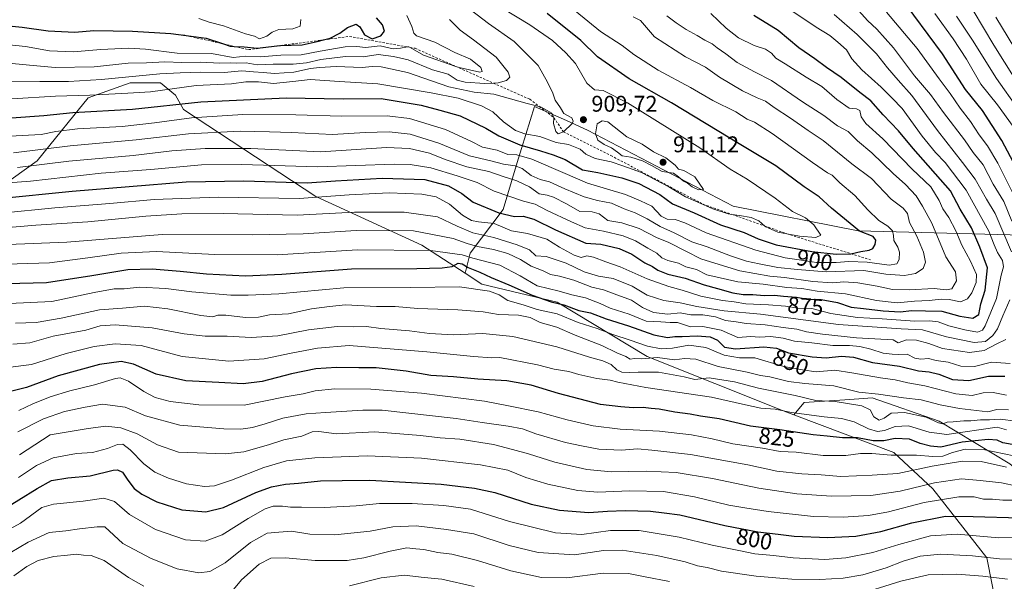
# Model space of a CAD drawing. Units: metres. Extents: x 606871 to 610301, y 4766282 to 4768649.
# Drawn here: x 609153 to 609588, y 4766756 to 4767004 of the extents above; entities that cross this region are included whole.
import ezdxf
from ezdxf.enums import TextEntityAlignment as Align

# ---------------------------------------------------------------- set-up
doc = ezdxf.new("R2010")
doc.units = ezdxf.units.M
doc.header["$MEASUREMENT"] = 0
doc.linetypes.add('DGN Style 2', pattern=[1.648017, 0.98881, -0.659207])
for name, color, linetype, lineweight in [('Arbolado forestal CxS', 92, 'Continuous', 0), ('Curva de nivel maestra', 30, 'Continuous', 30), ('Curva de nivel normal', 30, 'Continuous', 0), ('Escarpado lineal', 30, 'DGN Style 2', 0), ('Matorral CxS', 135, 'Continuous', 0), ('Punto de cota en terreno', 7, 'Continuous', 0), ('Rótulo de curva de nivel directora', 7, 'Continuous', 0), ('Rótulo de punto de cota en terreno', 7, 'Continuous', 0)]:
    doc.layers.add(name, color=color, linetype=linetype, lineweight=lineweight)
doc.styles.add('Style-Arial', font='txt')

# ---------------------------------------------------------------- blocks, each defined once
blk = doc.blocks.new('*U7')
at = {"layer": 'Arbolado forestal CxS', "color": 92, "linetype": 'Continuous', "lineweight": 0}
for points in [[(609618.1219, 4766908.1841, 836.1661), (609523.1475, 4766910.7787, 899.2117), (609467.9962, 4766921.6689, 908.0985), (609403.6043, 4766955.2201, 909.868), (609394.3475, 4766959.3543, 910.0438), (609380.3097, 4766965.6235, 910.1382), (609372.6427, 4766940.8803, 892.672), (609366.4147, 4766920.1209, 876.589), (609351.8829, 4766900.9187, 857.6692), (609349.7015, 4766891.9953, 848.5351), (609330.5261, 4766904.4597, 856.7844), (609283.7007, 4766925.8257, 871.4788), (609225.3207, 4766964.3037, 899.1557), (609221.7097, 4766970.5259, 903.9583), (609215.0935, 4766976.1079, 908.0815), (609201.8255, 4766976.1079, 908.8989), (609183.2495, 4766969.4741, 905.6868), (609176.8571, 4766961.5785, 900.3783), (609160.6933, 4766941.6107, 887.1359), (609132.8306, 4766921.7083, 875.059)], [(609594.6685, 4766692.1239, 754.1639), (609579.9677, 4766766.4681, 790.7659), (609556.0845, 4766796.9851, 809.5153), (609538.8371, 4766812.9071, 822.0262), (609494.7917, 4766829.5729, 830.286), (609499.2731, 4766835.0071, 834.4822), (609519.4075, 4766836.3959, 837.849), (609529.3745, 4766837.0833, 839.8833), (609558.9559, 4766826.7027, 836.1969), (609590.0943, 4766808.0193, 818.1576)]]:
    blk.add_polyline3d(points, dxfattribs=at)
blk = doc.blocks.new('5PATER')
at = {"layer": 'Punto de cota en terreno', "linetype": 'Continuous', "lineweight": 0}
h = blk.add_hatch(color=51, dxfattribs=at)
edge = h.paths.add_edge_path()
edge.add_ellipse((0, 0), major_axis=(-0.11, -0.111), ratio=0.999422, start_angle=0, end_angle=360)

msp = doc.modelspace()

# ---------------------------------------------------------------- linework, layer by layer
at = {"layer": 'Arbolado forestal CxS', "color": 92, "linetype": 'Continuous', "lineweight": 0}
for points in [[(609132.8306, 4766921.7083, 875.059), (609160.6933, 4766941.6107, 887.1359), (609176.8571, 4766961.5785, 900.3783), (609183.2495, 4766969.4741, 905.6868), (609201.8255, 4766976.1079, 908.8989), (609215.0935, 4766976.1079, 908.0815), (609221.7097, 4766970.5259, 903.9583), (609225.3207, 4766964.3037, 899.1557), (609283.7007, 4766925.8257, 871.4788), (609330.5261, 4766904.4597, 856.7844), (609349.7015, 4766891.9953, 848.5351), (609357.0627, 4766887.2105, 847.1417), (609390.2333, 4766879.2491, 851.5741), (609430.0369, 4766855.3663, 842.3987), (609489.7445, 4766831.4831, 830.8408), (609494.7917, 4766829.5729, 830.286), (609538.8371, 4766812.9071, 822.0262), (609556.0845, 4766796.9851, 809.5153), (609579.9677, 4766766.4681, 790.7659), (609594.6685, 4766692.1239, 754.1639)], [(609349.7015, 4766891.9953, 848.5351), (609330.5261, 4766904.4597, 856.7844), (609283.7007, 4766925.8257, 871.4788), (609225.3207, 4766964.3037, 899.1557), (609221.7097, 4766970.5259, 903.9583), (609215.0935, 4766976.1079, 908.0815), (609201.8255, 4766976.1079, 908.8989), (609183.2495, 4766969.4741, 905.6868), (609176.8571, 4766961.5785, 900.3783), (609160.6933, 4766941.6107, 887.1359), (609132.8306, 4766921.7083, 875.059)], [(609494.7917, 4766829.5729, 830.286), (609499.2731, 4766835.0071, 834.4822), (609519.4075, 4766836.3959, 837.849), (609529.3745, 4766837.0833, 839.8833), (609558.9559, 4766826.7027, 836.1969), (609590.0943, 4766808.0193, 818.1576), (609613.9679, 4766788.8169, 804.5735), (609642.5111, 4766774.2853, 789.0738), (609664.2551, 4766765.3739, 771.8922), (609670.513, 4766775.7951, 775.4148), (609622.7395, 4766803.6639, 819.8535), (609610.3358, 4766852.6521, 839.562), (609618.1219, 4766908.1841, 836.1661), (609523.1475, 4766910.7787, 899.2117), (609467.9962, 4766921.6689, 908.0985), (609403.6043, 4766955.2201, 909.868), (609394.3475, 4766959.3543, 910.0438), (609380.3097, 4766965.6235, 910.1382), (609372.6427, 4766940.8803, 892.672), (609366.4147, 4766920.1209, 876.589), (609351.8829, 4766900.9187, 857.6692), (609349.7015, 4766891.9953, 848.5351)], [(609349.7015, 4766891.9953, 848.5351), (609357.0627, 4766887.2105, 847.1417), (609390.2333, 4766879.2491, 851.5741), (609430.0369, 4766855.3663, 842.3987), (609489.7445, 4766831.4831, 830.8408), (609494.7917, 4766829.5729, 830.286)], [(609594.6685, 4766692.1239, 754.1639), (609579.9677, 4766766.4681, 790.7659), (609556.0845, 4766796.9851, 809.5153), (609538.8371, 4766812.9071, 822.0262), (609494.7917, 4766829.5729, 830.286)]]:
    msp.add_polyline3d(points, dxfattribs=at)
at = {"layer": 'Curva de nivel maestra', "color": 30, "linetype": 'Continuous', "lineweight": 30, "flags": 128}
for points, elevation in [([(609598.09, 4766928.9101), (609586.62, 4766950.5601), (609577.96, 4766963.8401), (609570.49, 4766973.1601), (609560.33, 4766988.8601), (609541.38, 4767014.6301)], 850), ([(609134.89, 4767002.4701), (609154.05, 4767000.5801), (609165.53, 4766998.9601), (609177.28, 4766998.4301), (609185.66, 4766999.0901), (609202.82, 4766998.7801), (609219.72, 4766997.8201), (609226.4402, 4766996.8947), (609235.26, 4766995.6801), (609242.9033, 4766993.1917), (609245.98, 4766992.1901), (609247.7302, 4766992.1061), (609252.02, 4766991.9001), (609257.78, 4766991.3701), (609266.6094, 4766992.3246), (609268.14, 4766992.4901), (609277.74, 4766992.8501), (609284.26, 4766994.2601), (609287.0926, 4766995.0109), (609290.07, 4766995.8001), (609294.3, 4766997.9901), (609297.77, 4767000.4801), (609301.48, 4767001.8501), (609303.2, 4767000.6901), (609305.16, 4766997.1501), (609308.59, 4766995.5101), (609312.4, 4766996.7101), (609313.99, 4766998.8001), (609313.16, 4767001.6301), (609310.53, 4767004.7401)], 925), ([(609143.76, 4766924.9601), (609176.23, 4766928.2001), (609226.45, 4766932.4001), (609251.87, 4766932.7901), (609279.91, 4766931.9001), (609292.45, 4766932.7501), (609313.02, 4766933.9801), (609331.84, 4766933.3501), (609342.34, 4766930.6001), (609348.16, 4766927.2301), (609353.11, 4766923.4201), (609364.5, 4766918.6501), (609371.37, 4766917.0901), (609375.27, 4766917.1801), (609379.91, 4766915.9101), (609389.52, 4766911.1301), (609402.96, 4766905.2801), (609409.52, 4766904.7901), (609417.62, 4766902.8801), (609423.24, 4766900.5001), (609428.98, 4766896.6501), (609432.3, 4766895.0101), (609434.76, 4766893.4601), (609439.1, 4766891.6901), (609446.7, 4766889.8501), (609455.18, 4766886.8601), (609461.03, 4766885.3201), (609467.76, 4766883.3701), (609472.43, 4766882.6001), (609476.65, 4766882.7101), (609481.64, 4766882.2801), (609486.14, 4766882.4301), (609490.11, 4766881.8601), (609495.92, 4766881.4101), (609500.75, 4766880.6201), (609506.75, 4766880.3801), (609514.07, 4766879.1501), (609520.03, 4766877.0901), (609525.5, 4766876.5201), (609534.11, 4766875.4001), (609541.74, 4766875.0301), (609546.81, 4766875.5701), (609552.91, 4766875.3901), (609560.07, 4766875.3501), (609568, 4766873.1601), (609573.8, 4766872.2801), (609576.34, 4766873.7601), (609577.22, 4766878.5401), (609579.18, 4766884.5601), (609580.16, 4766894.4601), (609576.78, 4766903.5601), (609573.23, 4766912.0201), (609568.14, 4766920.3601), (609563.96, 4766928.3601), (609547.4, 4766947.1401), (609540.96, 4766954.8601), (609534.15, 4766961.9301), (609528.72, 4766968.0301), (609523.83, 4766971.8001), (609515.61, 4766978.3801), (609509.13, 4766982.7501), (609503.96, 4766986.6001), (609496.95, 4766991.4401), (609487.8, 4766999.0701), (609477.09, 4767005.7901)], 875), ([(609149.4, 4766960.6001), (609163.7, 4766961.6501), (609176.47, 4766962.9701), (609202.76, 4766964.3701), (609232.93, 4766967.7101), (609270.7, 4766969.4801), (609295.77, 4766969.0401), (609312.58, 4766969.0601), (609330.15, 4766966.2301), (609338.4, 4766964.0101), (609347.39, 4766961.4601), (609358.75, 4766955.9901), (609364.49, 4766952.7301), (609373.76, 4766948.6701), (609382.94, 4766946.1001), (609388.43, 4766944.3401), (609393.78, 4766942.2701), (609401.4, 4766937.6401), (609408.19, 4766936.4401), (609418.74, 4766934.1801), (609426.27, 4766931.6201), (609435.55, 4766926.7401), (609441.22, 4766922.6601), (609450.78, 4766918.6401), (609462.42, 4766913.4201), (609472.81, 4766910.0601), (609478.95, 4766907.2201), (609486.88, 4766904.5701), (609502.71, 4766901.6501), (609513.47, 4766900.4901), (609519.82, 4766900.6201), (609519.9376, 4766900.648), (609524.37, 4766901.7001), (609527.94, 4766902.2301), (609529.58, 4766902.9401), (609530.61, 4766904.6901), (609530.9, 4766906.7001), (609529.79, 4766908.2901), (609523.7, 4766910.5501), (609511.3, 4766920.7601), (609505.93, 4766925.8101), (609499.34, 4766930.2101), (609486.76, 4766939.4401), (609471.32, 4766948.6201), (609440.76, 4766967.1701), (609421.98, 4766977.8601), (609408.04, 4766987.4801), (609400.65, 4766994.6701), (609385.83, 4767006.5601)], 900), ([(609135.11, 4766887.2601), (609164.8, 4766887.9401), (609184.8, 4766891.0701), (609200.8, 4766893.6701), (609211.53, 4766893.9401), (609223.86, 4766892.9901), (609235.5, 4766891.7201), (609252.62, 4766890.8901), (609268.72, 4766891.5601), (609299.5, 4766893.9601), (609328.33, 4766894.2001), (609339.56, 4766894.3901), (609343.97, 4766895.0101), (609346.5, 4766896.4401), (609348.28, 4766896.2001), (609350.99, 4766894.5501), (609356.17, 4766892.5801), (609361.13, 4766890.1601), (609368.96, 4766886.9601), (609379.21, 4766882.3001), (609387.64, 4766879.4201), (609393.13, 4766878.1401), (609399.78, 4766875.5901), (609404.96, 4766874.5601), (609411.94, 4766871.9401), (609421.68, 4766868.8601), (609432.99, 4766864.9201), (609438.94, 4766863.7201), (609442.22, 4766864.0701), (609445.43, 4766864.0701), (609452.1, 4766864.3801), (609457.82, 4766863.9401), (609461.01, 4766862.4901), (609464.19, 4766859.3801), (609469, 4766858.6601), (609481.44, 4766859.6401), (609487.05, 4766858.9801), (609492.32, 4766856.9201), (609502.85, 4766855.1201), (609508.98, 4766854.7401), (609515.72, 4766855.4101), (609521.09, 4766854.9701), (609529.42, 4766852.7301), (609541.41, 4766851.0301), (609549.74, 4766848.9901), (609554.41, 4766848.5001), (609558.77, 4766847.5601), (609564.71, 4766845.2001), (609572.04, 4766844.6601), (609580.72, 4766846.6201), (609587.88, 4766846.6001)], 850), ([(609591.12, 4766816.4101), (609586.96, 4766817.2401), (609584.48, 4766818.4001), (609580.5, 4766818.6701), (609569.1, 4766817.5701), (609559.58, 4766815.2901), (609555.1, 4766815.6801), (609550.56, 4766816.9201), (609545.85, 4766818.7601), (609539.53, 4766819.0801), (609534.53, 4766818.0701), (609529.75, 4766818.0401), (609522.8, 4766819.4401), (609516.28, 4766819.3901), (609509.38, 4766820.1201), (609503.21, 4766820.7701), (609488.52, 4766823.0001), (609475.56, 4766824.6001), (609461.8, 4766827.7901), (609453.46, 4766829.0301), (609448.99, 4766829.9301), (609442.21, 4766830.7801), (609435.33, 4766832.1401), (609431.79, 4766832.4301), (609428.29, 4766832.8201), (609423.85, 4766832.6101), (609418.37, 4766833.0701), (609409.43, 4766834.1701), (609390.83, 4766838.9101), (609378.72, 4766842.6901), (609368.06, 4766844.5001), (609355.17, 4766845.3401), (609344.45, 4766846.3301), (609334.48, 4766846.9601), (609323.56, 4766848.7801), (609310.35, 4766850.2501), (609302.67, 4766850.2401), (609292.86, 4766850.4401), (609283.66, 4766849.9001), (609273, 4766847.7201), (609260.04, 4766844.2701), (609251.68, 4766843.3101), (609240.93, 4766843.8901), (609226.41, 4766844.6401), (609213.27, 4766847.5501), (609203.3, 4766851.8601), (609197.74, 4766853.1001), (609188.17, 4766851.8001), (609169.92, 4766846.8001), (609156.03, 4766841.5601), (609149.59, 4766839.9501)], 825), ([(609144.48, 4766787.0801), (609160.64, 4766797.1301), (609167.02, 4766800.6101), (609174.22, 4766801.8001), (609184.11, 4766802.6801), (609194.27, 4766805.1701), (609196.24, 4766805.3201), (609198.34, 4766804.2401), (609200.68, 4766800.6901), (609203.6, 4766797.0301), (609206.9, 4766794.5001), (609213.47, 4766791.2401), (609224.58, 4766787.5901), (609235.16, 4766786.7601), (609243.03, 4766788.7201), (609257.27, 4766795.3101), (609264.17, 4766797.8401), (609270.36, 4766798.9301), (609276.05, 4766799.3901), (609285.74, 4766800.4001), (609295.29, 4766800.6501), (609307.5, 4766800.7601), (609338.99, 4766798.9401), (609353.8, 4766797.1701), (609362.77, 4766795.3201), (609378.77, 4766790.1401), (609391.32, 4766787.5001), (609404.3, 4766786.4401), (609412.43, 4766787.0601), (609420.29, 4766787.3201), (609431.42, 4766787.0201), (609437.49, 4766786.3901), (609444.34, 4766785.3801), (609464.26, 4766780.7701), (609478.79, 4766777.9801), (609487.76, 4766776.9601), (609494.86, 4766776.1001), (609509.69, 4766775.3901), (609522.15, 4766775.9801), (609533.08, 4766778.0301), (609546.88, 4766781.9601), (609561.64, 4766784.8301), (609573.88, 4766784.6701), (609594.67, 4766784.0601)], 800)]:
    msp.add_lwpolyline(points, dxfattribs=dict(at, elevation=elevation))
at = {"layer": 'Curva de nivel normal', "color": 30, "linetype": 'Continuous', "lineweight": 0, "flags": 128}
for points, elevation in [([(609149.46, 4766968.94), (609168.73, 4766970.16), (609183.99, 4766970.66), (609200.7, 4766971.52), (609210.69, 4766972.07), (609230.88, 4766974.9), (609246.46, 4766975.67), (609252.79, 4766976.45), (609258.46, 4766976.49), (609265.11, 4766975.68), (609273.63, 4766976.59), (609281.29, 4766977.5), (609294.14, 4766976.69), (609311.07, 4766975.63), (609334.64, 4766971.56), (609346.55, 4766969.26), (609356.82, 4766965.95), (609361.86, 4766963.24), (609366.64, 4766958.84), (609371.9, 4766954.97), (609375.93, 4766953.5), (609382.56, 4766952.34), (609389.86, 4766949.7), (609395.26, 4766948.76), (609400.4, 4766946.77), (609402.93, 4766944.64), (609407.04, 4766942.6), (609414.08, 4766941.13), (609419.18, 4766939.44), (609427.56, 4766936.41), (609439.6, 4766930.12), (609446.89, 4766925.74), (609453.72, 4766922.79), (609458.97, 4766920.39), (609465.73, 4766918.2), (609467.3879, 4766917.9891), (609470.76, 4766917.56), (609475.88, 4766916.64), (609479.26, 4766915.18), (609481.989, 4766912.8485), (609482.35, 4766912.54), (609487.6, 4766910.23), (609491.6768, 4766909.4377), (609497.17, 4766908.37), (609504.4, 4766907.85), (609506.62, 4766908.89), (609503.5, 4766913.41), (609499.89, 4766916.55), (609494.08, 4766919.28), (609486.46, 4766925.16), (609474.14, 4766933.54), (609466.69, 4766937.98), (609453.28, 4766947.37), (609421.32, 4766967.28), (609410.59, 4766972.68), (609406.74, 4766972.98), (609403.34, 4766975.9), (609398.32, 4766984.56), (609394.03, 4766989.26), (609388.16, 4766994.7), (609378.21, 4767001.68), (609359.93, 4767012.8)], 905), ([(609144.27, 4766976.74), (609161.93, 4766976.62), (609174.53, 4766976.58), (609189.04, 4766977.53), (609214.86, 4766980.02), (609223.79, 4766980.49), (609232.7, 4766980.73), (609243.28, 4766980.54), (609251.12, 4766981.33), (609256.28, 4766980.82), (609260.54, 4766980.64), (609265.44, 4766980.19), (609273.95, 4766980.74), (609281.41, 4766982.4), (609285.28, 4766982.8), (609292.73, 4766983.27), (609304.19, 4766982.85), (609308.54, 4766983.2), (609312.54, 4766983.07), (609324.22, 4766980.64), (609342.45, 4766974.34), (609353.68, 4766971.99), (609362.27, 4766971.01), (609377.06, 4766966.97), (609382.2888, 4766965.6494), (609382.92, 4766965.49), (609384.83, 4766964.4), (609387.86, 4766962.66), (609388.85, 4766960.6501), (609388.66, 4766958.12), (609389.61, 4766954.62), (609390.66, 4766953.5), (609393, 4766954.4201), (609396.83, 4766958.17), (609397.37, 4766959.19), (609396.66, 4766960.65), (609393.14, 4766962.54), (609391.75, 4766964.94), (609389.37, 4766968.39), (609388.29, 4766971.47), (609386.03, 4766976.4), (609381.88, 4766983.69), (609371.25, 4766994.29), (609359.97, 4767002.2), (609349.34, 4767010.36)], 910), ([(609135.34, 4766994.2), (609155.55, 4766992.08), (609166.09, 4766990.1), (609176.64, 4766989.78), (609188.8, 4766990.76), (609201.14, 4766991.27), (609208.55, 4766990.92), (609222.46, 4766989.16), (609237.71, 4766989.04), (609247.26, 4766987.18), (609252.79, 4766987.75), (609259.13, 4766987.56), (609268.32, 4766988.23), (609277.24, 4766988.32), (609285.65, 4766989.98), (609296.7, 4766991.96), (609301.86, 4766992.04), (609305.65, 4766991.6), (609312.19, 4766992.31), (609317.86, 4766991.11), (609321.14, 4766991.35), (609324.1555, 4766991.8817), (609324.77, 4766991.99), (609325.3046, 4766991.6731), (609331.18, 4766988.19), (609345.5247, 4766983.2878), (609347.04, 4766982.77), (609356.19, 4766980.7), (609357.11, 4766981.04), (609356.6, 4766982.85), (609352.01, 4766986.46), (609345.08, 4766989.37), (609336.22, 4766993.96), (609328.13, 4766996.84), (609326.98, 4766998), (609326.08, 4767000.92), (609323.84, 4767005.73)], 920), ([(609137.35, 4766985.73), (609157.29, 4766983.88), (609168.68, 4766982.85), (609185.8, 4766983.07), (609200.81, 4766984.72), (609208.97, 4766984.93), (609217.05, 4766985.27), (609224.61, 4766985), (609232.76, 4766985.11), (609241.34, 4766984.72), (609246.1, 4766984.82), (609248.89, 4766984.7), (609253, 4766984.85), (609257.8, 4766983.99), (609264.94, 4766984.31), (609273.66, 4766984.32), (609279.6, 4766984.88), (609285.89, 4766986.4), (609296.77, 4766987.61), (609304.59, 4766987.48), (609311.25, 4766988.6), (609318, 4766987.73), (609324.54, 4766986.23), (609335.22, 4766981.75), (609342.13, 4766979.81), (609346.11, 4766977.28), (609349.7, 4766976.26), (609358.33, 4766975.76), (609362.1634, 4766975.8958), (609364.26, 4766975.97), (609367.95, 4766977), (609369.32, 4766978.53), (609368.65, 4766980.7), (609363.4, 4766987.29), (609353.36, 4766995.07), (609347.46, 4766999.26), (609342.66, 4767004.03)], 915), ([(609137.93, 4766931.24), (609157.8, 4766932.73), (609188.95, 4766936.14), (609210.96, 4766937.86), (609233.3, 4766939.82), (609251.05, 4766940.06), (609284.51, 4766939), (609318.35, 4766940.18), (609325.37, 4766940.04), (609334.5, 4766938.52), (609346.1, 4766935.03), (609354.87, 4766932.05), (609362.44, 4766928.26), (609375.43, 4766923.82), (609380.48, 4766922.44), (609385.88, 4766919.7), (609396.6, 4766914.78), (609402.65, 4766912.13), (609410.69, 4766910.6), (609419.35, 4766908.57), (609424.9, 4766906.32), (609430.22, 4766903.07), (609434.29, 4766900.88), (609436.48, 4766898.88), (609439.1, 4766897.6), (609443.77, 4766896.49), (609446.99, 4766894.91), (609451.78, 4766893.71), (609456.36, 4766891.28), (609469.98, 4766888.24), (609481.22, 4766887.27), (609491.57, 4766885.78), (609498.3, 4766885.26), (609505.07, 4766884.15), (609517.49, 4766882.91), (609531.2, 4766880.05), (609540.34, 4766878.99), (609548.06, 4766879.77), (609554.43, 4766880.02), (609559.83, 4766880.63), (609563.25, 4766880.44), (609568.34, 4766879.37), (609571.47, 4766880.69), (609573.25, 4766883.36), (609575.24, 4766888.02), (609575.32, 4766891.46), (609572.72, 4766897.43), (609568.85, 4766904.46), (609566.2, 4766910.81), (609563.09, 4766916.69), (609560.53, 4766920.47), (609558.91, 4766924.18), (609555.26, 4766930.1), (609547, 4766937.99), (609533.95, 4766951.36), (609526.51, 4766958.12), (609524.45, 4766960.98), (609523.92, 4766963.88), (609522.36, 4766964.62), (609519.23, 4766964.82), (609513.72, 4766968.64), (609507.14, 4766974.39), (609500.23, 4766978.48), (609490.87, 4766984.42), (609486.82, 4766986.9), (609484.86, 4766989.06), (609482.27, 4766990.86), (609477.22, 4766992.47), (609470.35, 4766995.92), (609464.89, 4767000.13), (609458.05, 4767006.62)], 880), ([(609144.76, 4766918.5), (609168.47, 4766920.94), (609192.8, 4766922.76), (609212.41, 4766924.52), (609240.55, 4766925.64), (609276.4, 4766924.95), (609298.45, 4766926.67), (609316.14, 4766927.49), (609330.53, 4766926.86), (609336.84, 4766925.72), (609342.68, 4766922.49), (609348.47, 4766917.71), (609352.38, 4766915.25), (609355.49, 4766914.65), (609362.44, 4766913.98), (609370.11, 4766910.7), (609377.17, 4766909.59), (609385.69, 4766907.04), (609391.26, 4766903.6), (609397.83, 4766899.94), (609400.8, 4766899.05), (609403.4, 4766899.65), (609406.25, 4766899.2), (609411.79, 4766897.04), (609418.11, 4766894.83), (609429.97, 4766889.59), (609439.54, 4766886.14), (609445.48, 4766884.58), (609453.75, 4766881.85), (609463.24, 4766880.02), (609468.36, 4766879.43), (609473.5, 4766878.51), (609483.51, 4766878.14), (609491.03, 4766877.51), (609496.57, 4766876.68), (609502.67, 4766876.43), (609511, 4766874.32), (609522.9, 4766872.5), (609533.72, 4766871.95), (609548.09, 4766870.86), (609554.72, 4766870.98), (609558.51, 4766870.56), (609563.19, 4766868.82), (609570.19, 4766867), (609575.77, 4766866.11), (609577.96, 4766866.98), (609579.21, 4766868.86), (609584.25, 4766880.84), (609586.32, 4766891.15), (609587.25, 4766894.84), (609586.84, 4766897.68), (609584.65, 4766901.14), (609583.19, 4766904.5), (609580.78, 4766910.63), (609570.75, 4766928.69), (609561.53, 4766940.92), (609557.25, 4766945.34), (609551.43, 4766952.49), (609542.51, 4766964.77), (609538.2, 4766969.24), (609533.27, 4766974.11), (609524.74, 4766981.78), (609520.4, 4766986.69), (609518, 4766990.64), (609514.12, 4766994.04), (609510.6, 4766996.93), (609504.66, 4767000.55), (609493.42, 4767008.05)], 870), ([(609148.58, 4766952.57), (609162.42, 4766953.27), (609168.98, 4766954.6), (609178.48, 4766955.69), (609198.24, 4766956.78), (609212.45, 4766958.32), (609228.82, 4766960.66), (609251.49, 4766962.05), (609274.84, 4766961.99), (609294.99, 4766961.31), (609315.17, 4766961.43), (609325.12, 4766960.3), (609340.96, 4766955.42), (609352.14, 4766950.29), (609357.28, 4766947.72), (609363.77, 4766946.37), (609368.44, 4766944.41), (609372.44, 4766944.32), (609379.11, 4766942.39), (609393.77, 4766936), (609403.69, 4766931.79), (609420.43, 4766926.84), (609427.01, 4766924.04), (609432.1, 4766921.59), (609436.1, 4766917.18), (609438.76, 4766915.82), (609442.38, 4766915.77), (609446.55, 4766914.27), (609456.1, 4766909.82), (609477.93, 4766902.22), (609490.94, 4766898.8), (609497.04, 4766897.98), (609504.75, 4766896.81), (609513.41, 4766896.75), (609519.08, 4766897.22), (609527.09, 4766896.91), (609536.75, 4766895.67), (609540.24, 4766896.13), (609541.21, 4766898.03), (609541.34, 4766901.28), (609540.64, 4766903.58), (609538.93, 4766906.46), (609538.79, 4766908.71), (609538.26, 4766910.77), (609536.16, 4766912.79), (609532.25, 4766915.29), (609527.33, 4766919.95), (609521.72, 4766926.31), (609515.01, 4766931.94), (609511.68, 4766935.28), (609509.56, 4766936.4), (609502.92, 4766940.83), (609485.2, 4766953.71), (609477.3, 4766958.72), (609474.18, 4766960.08), (609469.12, 4766963.2), (609458.98, 4766968.24), (609449.05, 4766973.97), (609434.9, 4766981.7), (609424.15, 4766988.61), (609418.96, 4766992.53), (609409.39, 4766998.73), (609398.15, 4767007.83)], 895), ([(609423.85, 4767005.19), (609427.02, 4767003.58), (609433.29, 4766996.3), (609446.89, 4766987.46), (609455.76, 4766982.95), (609461.92, 4766978.6), (609472.13, 4766972.47), (609478.53, 4766969.39), (609482.28, 4766967.95), (609486.06, 4766965.12), (609493.3, 4766960.38), (609501.04, 4766954.99), (609507.68, 4766950.54), (609520.4, 4766940.26), (609529.04, 4766933.82), (609537.63, 4766924.71), (609543.04, 4766920.74), (609544.85, 4766918.35), (609545.84, 4766914.35), (609548.98, 4766908.36), (609551.92, 4766901.36), (609552.83, 4766896.91), (609551.85, 4766894.08), (609548.43, 4766891.99), (609543.58, 4766891.04), (609535.4, 4766891.68), (609525.66, 4766893.27), (609509.01, 4766892.62), (609496.39, 4766893.66), (609487.66, 4766894.57), (609479.37, 4766896.19), (609473.86, 4766897.36), (609466.77, 4766899.78), (609456.43, 4766903.68), (609449.7, 4766905.9), (609441.84, 4766909.87), (609435.73, 4766912.64), (609430.06, 4766915.97), (609424.74, 4766918.65), (609419.79, 4766920.49), (609414.24, 4766922.96), (609408.13, 4766924.16), (609402.23, 4766925.8), (609393.59, 4766929.22), (609386.94, 4766932.4), (609382.82, 4766933.36), (609378.84, 4766935.12), (609374.86, 4766938.29), (609371.77, 4766939.48), (609366.64, 4766940.12), (609360.91, 4766941.68), (609351.52, 4766943.76), (609337.98, 4766949.42), (609325.33, 4766953.4), (609316.06, 4766954.45), (609305.57, 4766954.13), (609291.04, 4766953.3), (609272.95, 4766954.18), (609263.25, 4766954.47), (609250.34, 4766954.75), (609227.53, 4766953.53), (609204.45, 4766950.86), (609175.35, 4766948.23), (609150.32, 4766945.22)], 890), ([(609152, 4766938.68), (609174.73, 4766941.42), (609203.06, 4766943.99), (609220.18, 4766946.03), (609234.86, 4766947.07), (609255.03, 4766947.02), (609285.99, 4766945.64), (609314.94, 4766947.5), (609325.05, 4766947.02), (609333.84, 4766945.03), (609340.87, 4766942.18), (609350.42, 4766938.99), (609360.05, 4766936.96), (609366.39, 4766934.66), (609372.41, 4766932.74), (609378.07, 4766930.11), (609382.26, 4766927.11), (609385.86, 4766926.44), (609388.63, 4766925.54), (609394.35, 4766922.59), (609400.32, 4766919.32), (609405.76, 4766919.08), (609408.84, 4766918.19), (609412.68, 4766915.29), (609418.74, 4766914.32), (609426.5, 4766911.75), (609434.06, 4766907.82), (609439.5, 4766905.53), (609447.38, 4766901.62), (609453.65, 4766898.34), (609463.73, 4766895.32), (609470.93, 4766893.07), (609484.14, 4766890.76), (609490.65, 4766890.19), (609503.14, 4766888.32), (609511.75, 4766887.87), (609516.75, 4766888.2), (609523.05, 4766887.74), (609531.59, 4766886.38), (609538.34, 4766884.87), (609545.58, 4766884.7), (609556.68, 4766885.36), (609561.98, 4766884.75), (609564.5, 4766885.23), (609566.6, 4766888.66), (609566.12, 4766892.68), (609561.85, 4766899.3), (609555.58, 4766914.14), (609551.46, 4766921.57), (609548.78, 4766926.15), (609544.1, 4766931.2), (609538.54, 4766936.03), (609529.17, 4766945.18), (609522.79, 4766950.47), (609518.66, 4766954.52), (609514.05, 4766957.14), (609507.99, 4766961.58), (609498.51, 4766967.6), (609484.81, 4766977.06), (609477.34, 4766980.92), (609469.78, 4766985.02), (609464.72, 4766988.78), (609460.93, 4766991.42), (609458.67, 4766993.26), (609455.4, 4766994.8), (609452.08, 4766996.86), (609447.24, 4766999.51), (609442.74, 4767002.46), (609438.74, 4767005.64)], 885), ([(609232.05, 4767004.47), (609236.61, 4767002.82), (609242.97, 4767001.21), (609252.74, 4766997.73), (609256.72, 4766996.63), (609258.9, 4766995.42), (609262.14, 4766996.58), (609264.46, 4766998.46), (609267.46, 4766999.5), (609273.6, 4766999.8), (609276.86, 4767000.98), (609277.08, 4767003.94)], 930), ([(609590.84, 4766901.45), (609583.68, 4766918.41), (609579.82, 4766924.68), (609574.71, 4766933.53), (609569.2, 4766940.95), (609558.2, 4766954.95), (609546.84, 4766970.38), (609540.72, 4766977.22), (609536.02, 4766982.66), (609531.2, 4766988.88), (609522.69, 4766997.42), (609512.56, 4767006.12)], 865), ([(609591.03, 4766914.97), (609587.44, 4766923.71), (609582.7, 4766931.3), (609578.26, 4766939.86), (609573.96, 4766945.3), (609570.07, 4766950.84), (609560.81, 4766963.01), (609555.13, 4766970.89), (609547.93, 4766979.2), (609538.67, 4766991.55), (609531.42, 4766999.77), (609527.23, 4767003.47), (609523.38, 4767007.86)], 860), ([(609593.52, 4766923.25), (609584.81, 4766940.56), (609580.16, 4766948.19), (609576.53, 4766953.06), (609572.72, 4766958.98), (609568.23, 4766964.84), (609563.74, 4766971.35), (609558.88, 4766977.76), (609549.14, 4766991.22), (609535.63, 4767007.27)], 855), ([(609591.53, 4766956.81), (609584.69, 4766966.34), (609577.33, 4766975.4), (609570.93, 4766986.41), (609565.13, 4766995.39), (609556.99, 4767006.66)], 845), ([(609593.69, 4766964.38), (609584.15, 4766977.97), (609573.64, 4766994.87), (609566.5, 4767005.43)], 840), ([(609592.41, 4766977.61), (609583.01, 4766992.67), (609573.89, 4767007.92)], 835), ([(609597.78, 4766982.24), (609583.93, 4767005.07)], 830), ([(609410.16, 4766959.31), (609407.91, 4766958.01), (609407.11, 4766953.57), (609408.28, 4766950.74), (609411.04, 4766948.8), (609414.31, 4766947.3), (609416.92, 4766945.45), (609418.89, 4766943.9), (609422.76, 4766943.3), (609427.97, 4766941.6), (609431.93, 4766939.58), (609436.64, 4766936.92), (609441.61, 4766936.16), (609443.76, 4766934.6), (609445.98, 4766932.72), (609447.81, 4766931.73), (609449.85, 4766930.1), (609452.66, 4766928.84), (609454.86, 4766928.98), (609451.07, 4766934.58), (609446.11, 4766937.36), (609443.76, 4766938.01), (609442.28, 4766939.65), (609438.18, 4766942.98), (609432.76, 4766945.55), (609427.84, 4766948.91), (609421.07, 4766952.21), (609412.59, 4766958.84), (609410.16, 4766959.31)], 910), ([(609144.48, 4766911.85), (609160.08, 4766913.23), (609183.07, 4766914.73), (609208.69, 4766917.19), (609224.62, 4766918.31), (609242.79, 4766918.36), (609275.46, 4766917.7), (609300.78, 4766918.97), (609322.78, 4766919.04), (609337.45, 4766916.88), (609346.12, 4766912.82), (609353.03, 4766909.93), (609362.35, 4766907.77), (609372.55, 4766904.51), (609377.99, 4766902.41), (609380.77, 4766899.65), (609385.46, 4766899.39), (609394.19, 4766896.54), (609402.13, 4766892.66), (609408.44, 4766890.72), (609415.05, 4766889.7), (609423.43, 4766886.3), (609430.03, 4766882.29), (609437.35, 4766879.94), (609444.61, 4766879), (609451.91, 4766877.37), (609464.05, 4766875.44), (609480.07, 4766873.99), (609514.48, 4766869.48), (609542.08, 4766867.58), (609551.6, 4766867.06), (609562.15, 4766863.97), (609574.41, 4766861.43), (609579.41, 4766861.96), (609582.62, 4766864.54), (609584.68, 4766867.54), (609586.97, 4766873.25), (609590.04, 4766880.36)], 865), ([(609147.81, 4766904.7), (609173.75, 4766905.78), (609215.89, 4766909.15), (609255.77, 4766909), (609278.16, 4766909.39), (609301.52, 4766910.89), (609326.91, 4766910.7), (609344.29, 4766907.38), (609350.48, 4766905.14), (609355.11, 4766903.88), (609362.11, 4766902.58), (609368.44, 4766900.69), (609374.11, 4766898.14), (609378.83, 4766895.23), (609384.08, 4766893.06), (609387.26, 4766891.51), (609391.23, 4766890.81), (609397.58, 4766888.92), (609405.6, 4766885.84), (609410.64, 4766884.7), (609415.42, 4766882.89), (609423.05, 4766880.14), (609427.94, 4766876.91), (609432.83, 4766874.69), (609439.17, 4766874.05), (609444.58, 4766874.51), (609449.24, 4766873.7), (609454.54, 4766873.64), (609460.1, 4766872.76), (609464.63, 4766871.16), (609469.24, 4766870.56), (609473.63, 4766869.86), (609482.09, 4766869.28), (609490.09, 4766868.12), (609495.99, 4766867.36), (609500.36, 4766866.18), (609507.32, 4766865.22), (609522.42, 4766863.54), (609538.56, 4766862.67), (609540.73, 4766861.4), (609544.4, 4766862.6), (609548.81, 4766862.49), (609554.33, 4766860.98), (609560.42, 4766858.82), (609572.21, 4766857), (609578.69, 4766857.95), (609584.12, 4766860.79), (609588.25, 4766862.86)], 860), ([(609137.4, 4766895.73), (609166.14, 4766896.63), (609183.05, 4766898.76), (609197.8, 4766900.9), (609213.37, 4766901.63), (609239.08, 4766900.33), (609266.7, 4766900.13), (609302.12, 4766902.32), (609334.34, 4766902.09), (609348.35, 4766900.22), (609353, 4766898.7), (609364.94, 4766895.56), (609373.86, 4766890.86), (609381.48, 4766886.49), (609391.11, 4766884.15), (609396.77, 4766882.57), (609402.73, 4766881.24), (609409.27, 4766878.68), (609413.72, 4766876.6), (609421.97, 4766874.02), (609429.6, 4766870.83), (609435.97, 4766870.55), (609440.14, 4766870.24), (609443.45, 4766870.24), (609449.18, 4766868.46), (609454.61, 4766868.51), (609462.68, 4766866.94), (609470.02, 4766863.73), (609475.8, 4766864.09), (609479.59, 4766863.82), (609484.55, 4766864.15), (609490.09, 4766863.41), (609495.09, 4766862.11), (609502.75, 4766861.29), (609512.02, 4766860.13), (609519.34, 4766860.12), (609523.81, 4766859.75), (609528.66, 4766858.53), (609534.1, 4766856.72), (609538.09, 4766856.33), (609540.82, 4766856.21), (609544.69, 4766856.4), (609548.15, 4766854.5), (609550.74, 4766854.06), (609554.18, 4766854.42), (609557.57, 4766853.54), (609562.93, 4766852.87), (609568.48, 4766851.09), (609574.42, 4766850.85), (609581.99, 4766852.79), (609590.28, 4766852.22)], 855), ([(609148.28, 4766878.65), (609167.2, 4766879.64), (609185.93, 4766883.53), (609194.63, 4766885.12), (609199.09, 4766885.22), (609205.84, 4766885.84), (609217.46, 4766885.28), (609229, 4766883.8), (609246.27, 4766882.35), (609253.88, 4766882.4), (609267.33, 4766882.88), (609296.1, 4766885.64), (609325.52, 4766885.75), (609347.21, 4766885.98), (609360.46, 4766884.15), (609364.7, 4766882.48), (609368.46, 4766880.05), (609375.3, 4766878.07), (609381.36, 4766876.01), (609390.33, 4766874.1), (609399.57, 4766870.33), (609407.98, 4766867.6), (609414.82, 4766864.94), (609422.44, 4766862.55), (609430.1, 4766859.82), (609436.11, 4766858.67), (609441.14, 4766859.05), (609448.32, 4766860.32), (609455.93, 4766859.28), (609463.97, 4766855.84), (609470.76, 4766854.68), (609477.56, 4766854.68), (609490.36, 4766850.96), (609498.49, 4766849.43), (609504.64, 4766848.58), (609512.78, 4766849.34), (609520.38, 4766848.16), (609532.93, 4766845.82), (609539.43, 4766845.04), (609545, 4766843.7), (609552.53, 4766842.35), (609566.26, 4766838.87), (609573.5, 4766838.14), (609578.26, 4766839.24), (609582.74, 4766839.42), (609588.57, 4766838.23)], 845), ([(609151.11, 4766870.01), (609160.25, 4766870.31), (609171.28, 4766872.2), (609188.19, 4766875.84), (609198.44, 4766876.56), (609208.04, 4766877.49), (609218.33, 4766876.35), (609232.92, 4766873.36), (609238.32, 4766872.74), (609240.46, 4766873.54), (609244.03, 4766873.6), (609252.73, 4766872.47), (609258.36, 4766872.66), (609263.28, 4766873.65), (609271.71, 4766874.19), (609281.76, 4766876.28), (609289.74, 4766877.39), (609296.78, 4766878.03), (609310.45, 4766877.38), (609318.78, 4766877.4), (609328.78, 4766876.52), (609346.44, 4766875.89), (609357.59, 4766875.01), (609364.39, 4766873.86), (609373.26, 4766873.47), (609378.37, 4766872.44), (609382.78, 4766870.34), (609390.08, 4766868.23), (609398.16, 4766864.72), (609409.92, 4766860.14), (609416.53, 4766856.97), (609420.51, 4766855.25), (609422.52, 4766854.18), (609424.4, 4766854.4), (609427.42, 4766854.28), (609434.5, 4766854.88), (609442.06, 4766853.8), (609446.52, 4766854.48), (609451.42, 4766854.16), (609461.33, 4766850.96), (609474.16, 4766848.42), (609479.97, 4766846.9), (609484.07, 4766846.34), (609492.38, 4766844.32), (609499.62, 4766843.37), (609512.42, 4766842.32), (609523.46, 4766839.6), (609532.17, 4766838.74), (609543.17, 4766837.12), (609550.93, 4766836.22), (609559.33, 4766833.95), (609567.87, 4766832.3), (609580.41, 4766830.96), (609584.35, 4766831.92), (609589.48, 4766831.72)], 840), ([(609149.99, 4766860.77), (609157.41, 4766861.26), (609167.8, 4766864.31), (609182.14, 4766866.99), (609188.47, 4766868.76), (609195.14, 4766869.28), (609211.52, 4766867.99), (609225.65, 4766865.36), (609234.83, 4766864.21), (609244.54, 4766864.3), (609255.19, 4766863.64), (609266.9, 4766864.42), (609280.48, 4766867.02), (609293.21, 4766868.47), (609300.47, 4766868.43), (609306.12, 4766868.61), (609312.45, 4766867.62), (609325.13, 4766866.58), (609333.9, 4766865.44), (609344.56, 4766864.83), (609357.48, 4766865.44), (609370.76, 4766864.2), (609390.08, 4766859.57), (609404.59, 4766854.95), (609410.44, 4766853.41), (609414.16, 4766851.74), (609416.67, 4766849.42), (609418.82, 4766848.45), (609422.41, 4766848.2), (609426.02, 4766848.4), (609429.12, 4766848.32), (609434.92, 4766848.46), (609446.37, 4766846.31), (609451.05, 4766845.18), (609457.29, 4766845.92), (609468.54, 4766844.1), (609479.09, 4766841.33), (609495.34, 4766838.07), (609504.5, 4766835.94), (609513.04, 4766835.44), (609524.69, 4766833.58), (609528.44, 4766831.82), (609530.09, 4766828.67), (609532.34, 4766827.25), (609534.58, 4766828.14), (609537.7, 4766830.29), (609543.56, 4766830.66), (609553.18, 4766828.57), (609558.6, 4766826.03), (609560.54, 4766825.67), (609562.41, 4766826.38), (609565.08, 4766826.52), (609569.74, 4766826.95), (609572.9, 4766826.89), (609577.09, 4766827.37), (609581.16, 4766827.32), (609585.87, 4766827.67), (609592.76, 4766826.72)], 835), ([(609147.81, 4766850.42), (609158.14, 4766851.79), (609173.47, 4766856.58), (609185.85, 4766859.72), (609195.09, 4766860.87), (609206.57, 4766860.12), (609224.75, 4766855.32), (609245.29, 4766853.24), (609260.97, 4766854.21), (609272.79, 4766856.76), (609284.48, 4766858.97), (609298.45, 4766860.09), (609332.7, 4766857.36), (609353.29, 4766855.32), (609361.49, 4766854.74), (609364.92, 4766854.84), (609381.59, 4766851.62), (609388.92, 4766849.65), (609395.44, 4766848.66), (609399.77, 4766847.34), (609407.77, 4766845.62), (609413.67, 4766844.92), (609417.04, 4766843.92), (609429.42, 4766841.56), (609458.44, 4766837.39), (609473.46, 4766833.92), (609480.16, 4766832.57), (609486.56, 4766832.1), (609493.72, 4766830.6), (609508.09, 4766828.7), (609515.81, 4766827.99), (609521.3, 4766826.51), (609527.69, 4766823.41), (609531.62, 4766822.18), (609534.82, 4766822.61), (609539.47, 4766824.42), (609545.37, 4766824.66), (609554.48, 4766821.9), (609562.26, 4766820.88), (609584.53, 4766824.15), (609588.62, 4766822.89)], 830), ([(609596.08, 4766810.56), (609579.08, 4766814.1), (609570.41, 4766814.42), (609564.74, 4766812.91), (609560.45, 4766811.33), (609556.12, 4766811.14), (609548.83, 4766811.79), (609537.76, 4766811.73), (609529.2, 4766812.58), (609524.09, 4766812.55), (609517.75, 4766811.66), (609507.75, 4766811.61), (609495.81, 4766813.1), (609488.7, 4766813.46), (609480.95, 4766814.89), (609467.79, 4766816.73), (609458.69, 4766818.97), (609449.5, 4766820.79), (609435.43, 4766822.38), (609418.1, 4766823.22), (609406.18, 4766824.66), (609394.74, 4766827.36), (609381.85, 4766830.93), (609368.77, 4766833.6), (609358.11, 4766835.58), (609330.32, 4766839.14), (609308.03, 4766840.94), (609292.14, 4766841.03), (609283.44, 4766840.09), (609278.08, 4766838.86), (609270.12, 4766837.48), (609252.13, 4766833.76), (609232.13, 4766833.91), (609219.46, 4766835.52), (609212.8, 4766837.26), (609207.8, 4766839.8), (609201.1, 4766844.49), (609197.41, 4766845.83), (609195.32, 4766845.65), (609186.04, 4766842.86), (609175.12, 4766840.2), (609166.47, 4766837.57), (609158.8, 4766834.46), (609152.65, 4766831.53)], 820), ([(609152.15, 4766822.02), (609163.49, 4766827.84), (609172.81, 4766831.06), (609181.83, 4766833.01), (609189.56, 4766834.31), (609199.6, 4766833.02), (609208.49, 4766829.19), (609223.63, 4766824.94), (609243.06, 4766823.32), (609250.67, 4766823.24), (609255.73, 4766824.04), (609261.37, 4766825.54), (609269.22, 4766828.1), (609279.46, 4766830), (609287.97, 4766830.57), (609304.45, 4766831.65), (609313.02, 4766831.61), (609345.7, 4766828), (609357.11, 4766826.24), (609368.69, 4766824.62), (609374.91, 4766823.37), (609380.86, 4766821.25), (609393.94, 4766817.3), (609401, 4766815.85), (609408.65, 4766814.47), (609418.62, 4766813.92), (609425.79, 4766814.52), (609431.98, 4766813.94), (609449.12, 4766812.09), (609474.46, 4766807.47), (609487.18, 4766804.71), (609498.24, 4766803.49), (609506.79, 4766803.07), (609515.48, 4766802.42), (609529.27, 4766802.88), (609540.6, 4766803.73), (609555.77, 4766806.98), (609562.87, 4766808.06), (609569.26, 4766809.2), (609577.41, 4766808.94), (609588.65, 4766806.42)], 815), ([(609152.84, 4766811.98), (609166.47, 4766820.78), (609183.15, 4766823.55), (609191.09, 4766824.5), (609197.69, 4766823.78), (609204.87, 4766821.24), (609213.82, 4766816.26), (609223.15, 4766813.06), (609243.77, 4766812.34), (609251.98, 4766813.22), (609262.81, 4766816.34), (609269.57, 4766818.55), (609277.48, 4766820.09), (609282.1, 4766822.05), (609285.01, 4766822.22), (609292.92, 4766821.18), (609309.74, 4766822.14), (609329.88, 4766820.42), (609338.58, 4766819.47), (609347.26, 4766818.77), (609362.2, 4766816.42), (609370.47, 4766814.3), (609377.57, 4766812.37), (609389.2, 4766808.65), (609403.34, 4766805.48), (609414.21, 4766804.47), (609429.58, 4766804.77), (609442.81, 4766804.08), (609458.8, 4766801.42), (609479.28, 4766797.27), (609496.09, 4766794.75), (609511.42, 4766793.72), (609528.75, 4766794.04), (609541.63, 4766795.9), (609556.79, 4766799.53), (609568.7, 4766801.32), (609577.05, 4766800.67), (609586.41, 4766799.58), (609593.25, 4766798.15)], 810), ([(609594, 4766791.92), (609586.97, 4766791.95), (609582.41, 4766792.32), (609578.41, 4766792.42), (609574.29, 4766793.34), (609567.58, 4766793.43), (609552.29, 4766790.86), (609536.5, 4766786.83), (609527.66, 4766785.18), (609516.44, 4766784.38), (609503.43, 4766784.78), (609483.36, 4766786.95), (609473.13, 4766788.6), (609466.09, 4766789.73), (609450.84, 4766793.44), (609437.23, 4766795.75), (609422.33, 4766796.01), (609408.26, 4766795.47), (609399.44, 4766796.13), (609386.16, 4766798.94), (609376.5, 4766801.96), (609368.44, 4766805.14), (609356.44, 4766807.56), (609330.3, 4766810.44), (609306.5, 4766811.45), (609283.3, 4766810.66), (609270.79, 4766809.26), (609260.79, 4766806.39), (609246.46, 4766800.73), (609238.97, 4766798.26), (609234.51, 4766798.02), (609226.64, 4766799.2), (609218.74, 4766801.56), (609212.6, 4766804.33), (609207.84, 4766807.88), (609201.82, 4766814.12), (609198.56, 4766816.59), (609196.14, 4766816.41), (609191.8, 4766814.7), (609185.14, 4766812.91), (609178.14, 4766812.53), (609167.79, 4766810.53), (609160.47, 4766807.19), (609152.54, 4766801.88)], 805), ([(609145.52, 4766777.46), (609153.31, 4766781.73), (609162.78, 4766788.7), (609167.91, 4766790.11), (609180.97, 4766791.44), (609190.14, 4766792.77), (609194.8, 4766791.39), (609201.47, 4766785.63), (609212.95, 4766778.92), (609226.18, 4766774.4), (609234.93, 4766773.84), (609242.42, 4766776.59), (609253.83, 4766783.8), (609261.32, 4766788.13), (609264.86, 4766789.22), (609268.97, 4766789.28), (609272.59, 4766788.77), (609277.42, 4766788.79), (609287.41, 4766788.69), (609301.56, 4766789.46), (609311.9, 4766790.41), (609326.22, 4766790.45), (609340.27, 4766789.52), (609352.07, 4766788), (609369.18, 4766782.44), (609389.59, 4766777.52), (609401.09, 4766776.73), (609413.74, 4766778.49), (609426.49, 4766778.47), (609444.13, 4766775.61), (609458.7, 4766772.13), (609471.22, 4766769.62), (609477.54, 4766768.31), (609485.76, 4766767.53), (609494.42, 4766766.53), (609508.42, 4766765.81), (609517.75, 4766766.41), (609529.66, 4766768.77), (609541.08, 4766772.35), (609555.11, 4766776.19), (609566.82, 4766776.9), (609585.26, 4766775.36), (609600.95, 4766775.66)], 795), ([(609596.32, 4766765.79), (609585.53, 4766766.07), (609573.58, 4766767.33), (609559.62, 4766768.16), (609550.43, 4766767.24), (609542.95, 4766764.95), (609535.47, 4766762.05), (609525.19, 4766759.05), (609516.55, 4766757.5), (609506.27, 4766756.9), (609493.89, 4766757.1), (609478.12, 4766758.43), (609462.78, 4766760.6), (609456.43, 4766762.21), (609452.14, 4766763), (609446.77, 4766764.71), (609434.27, 4766767.55), (609419.01, 4766769.89), (609410.74, 4766769.74), (609397.86, 4766767.74), (609381.8, 4766768.87), (609369.02, 4766771.91), (609353.42, 4766777.09), (609341.45, 4766779.04), (609328.05, 4766780.64), (609317.69, 4766780.12), (609307.74, 4766778.24), (609292.12, 4766776.56), (609281.11, 4766776.94), (609272.94, 4766778.18), (609267.41, 4766777.87), (609262.23, 4766777.36), (609254.91, 4766773.25), (609243.74, 4766764.25), (609236.92, 4766760.4), (609232.04, 4766759.85), (609222.46, 4766761.56), (609210.98, 4766766.25), (609198.57, 4766772.81), (609190.64, 4766780.19), (609187.14, 4766780.22), (609179.37, 4766779.3), (609173.39, 4766778.37), (609166.03, 4766777.61), (609156.8, 4766773.45), (609148.77, 4766768.74)], 790), ([(609245.13, 4766749.84), (609250.98, 4766756.78), (609258.77, 4766763.73), (609263.89, 4766766.4), (609270.35, 4766766.51), (609283.45, 4766765.31), (609293.18, 4766765.35), (609297.58, 4766765.31), (609304.87, 4766766.46), (609316.47, 4766769.48), (609323.92, 4766770.84), (609327.82, 4766770.48), (609331.33, 4766770.2), (609337.6, 4766768.84), (609343.74, 4766768.12), (609355.02, 4766765.32), (609369.77, 4766760.68), (609383.4, 4766757.83), (609394.52, 4766757.59), (609410.54, 4766759.67), (609421.7, 4766759.61), (609429.09, 4766758.14), (609439.8, 4766755.98)], 785), ([(609150.48, 4766758.52), (609156.14, 4766762.7), (609161.14, 4766765.33), (609168.14, 4766767.06), (609174.07, 4766767.61), (609178, 4766768.04), (609181.22, 4766767.62), (609184.61, 4766767.48), (609190.22, 4766765.26), (609201.06, 4766757.85), (609207.76, 4766753.98)], 785), ([(609298.56, 4766754.07), (609312.56, 4766757.6), (609322.7, 4766758.84), (609331.61, 4766757.76), (609339.34, 4766757.05), (609353.63, 4766753.86)], 780), ([(609521.23, 4766749.67), (609541.94, 4766756.19), (609553.99, 4766758.96), (609566.64, 4766759.24), (609578.2, 4766758.38), (609589.08, 4766757.08)], 785)]:
    msp.add_lwpolyline(points, dxfattribs=dict(at, elevation=elevation))
at = {"layer": 'Escarpado lineal', "color": 30, "linetype": 'DGN Style 2', "lineweight": 0}
msp.add_polyline3d([(609224.86, 4766997.2501, 925.9957), (609226.4402, 4766996.8947, 925.841), (609242.9033, 4766993.1917, 925.2529), (609247.7302, 4766992.1061, 924.8955), (609254.07, 4766990.6801, 924.0826), (609266.6094, 4766992.3246, 924.9548), (609287.0926, 4766995.0109, 925.0694), (609298.6, 4766996.5201, 923.9429), (609324.1555, 4766991.8817, 919.2686), (609325.3046, 4766991.6731, 919.4204), (609327.58, 4766991.2601, 919.816), (609345.5247, 4766983.2878, 918.7186), (609362.1634, 4766975.8958, 915.5863), (609378.18, 4766968.7801, 910.9595), (609382.2888, 4766965.6494, 910.1504), (609388.85, 4766960.6501, 909.7223), (609393, 4766954.4201, 909.2638), (609413.96, 4766943.9501, 907.8315), (609454.66, 4766922.4701, 906.431), (609467.3879, 4766917.9891, 906.3971), (609481.989, 4766912.8485, 905.3201), (609491.6768, 4766909.4377, 905.4841), (609519.9376, 4766900.648, 900.1875), (609528.58, 4766897.9601, 897.4522)], dxfattribs=at)
at = {"layer": 'Matorral CxS', "color": 135, "linetype": 'Continuous', "lineweight": 0}
for points in [[(609590.0943, 4766808.0193, 818.1576), (609558.9559, 4766826.7027, 836.1969), (609529.3745, 4766837.0833, 839.8833), (609519.4075, 4766836.3959, 837.849), (609499.2731, 4766835.0071, 834.4822), (609494.7917, 4766829.5729, 830.286), (609489.7445, 4766831.4831, 830.8408), (609430.0369, 4766855.3663, 842.3987), (609390.2333, 4766879.2491, 851.5741), (609357.0627, 4766887.2105, 847.1417), (609349.7015, 4766891.9953, 848.5351), (609351.8829, 4766900.9187, 857.6692), (609366.4147, 4766920.1209, 876.589), (609372.6427, 4766940.8803, 892.672), (609380.3097, 4766965.6235, 910.1382), (609394.3475, 4766959.3543, 910.0438), (609403.6043, 4766955.2201, 909.868), (609467.9962, 4766921.6689, 908.0985), (609523.1475, 4766910.7787, 899.2117), (609618.1219, 4766908.1841, 836.1661)], [(609494.7917, 4766829.5729, 830.286), (609499.2731, 4766835.0071, 834.4822), (609519.4075, 4766836.3959, 837.849), (609529.3745, 4766837.0833, 839.8833), (609558.9559, 4766826.7027, 836.1969), (609590.0943, 4766808.0193, 818.1576), (609613.9679, 4766788.8169, 804.5735), (609642.5111, 4766774.2853, 789.0738), (609664.2551, 4766765.3739, 771.8922), (609670.513, 4766775.7951, 775.4148), (609622.7395, 4766803.6639, 819.8535), (609610.3358, 4766852.6521, 839.562), (609618.1219, 4766908.1841, 836.1661), (609523.1475, 4766910.7787, 899.2117), (609467.9962, 4766921.6689, 908.0985), (609403.6043, 4766955.2201, 909.868), (609394.3475, 4766959.3543, 910.0438), (609380.3097, 4766965.6235, 910.1382), (609372.6427, 4766940.8803, 892.672), (609366.4147, 4766920.1209, 876.589), (609351.8829, 4766900.9187, 857.6692), (609349.7015, 4766891.9953, 848.5351)], [(609349.7015, 4766891.9953, 848.5351), (609357.0627, 4766887.2105, 847.1417), (609390.2333, 4766879.2491, 851.5741), (609430.0369, 4766855.3663, 842.3987), (609489.7445, 4766831.4831, 830.8408), (609494.7917, 4766829.5729, 830.286)]]:
    msp.add_polyline3d(points, dxfattribs=at)

# ---------------------------------------------------------------- block references
at = {"layer": 'Arbolado forestal CxS', "color": 92, "linetype": 'Continuous', "lineweight": 0}
msp.add_blockref('*U7', (0, 0), dxfattribs=at)
at = {"layer": 'Punto de cota en terreno', "color": 7, "linetype": 'Continuous', "lineweight": 0, "xscale": 10, "yscale": 10, "zscale": 10}
for p in [(609401.85, 4766959.78, 909.72), (609437, 4766941, 911.12)]:
    msp.add_blockref('5PATER', p, dxfattribs=at)

# ---------------------------------------------------------------- texts
at = {"layer": 'Rótulo de curva de nivel directora', "color": 7, "linetype": 'Continuous', "lineweight": 0, "style": 'Style-Arial'}
for s, rotation, p in [('900', 349.548728, (609503.9091, 4766897.839)), ('875', 355.571019, (609499.857, 4766877.5725)), ('850', 338.649774, (609493.3827, 4766852.7169)), ('825', 352.962011, (609487.1939, 4766819.6069)), ('800', 349.130701, (609477.2576, 4766774.6859))]:
    msp.add_text(s, height=7, rotation=rotation, dxfattribs=at).set_placement(p, align=Align.MIDDLE_CENTER)
at = {"layer": 'Rótulo de punto de cota en terreno', "color": 7, "linetype": 'Continuous', "lineweight": 0, "style": 'Style-Arial'}
for s, p in [('909,72', (609405.3778, 4766963.3078)), ('911,12', (609441.4097, 4766945.4097))]:
    msp.add_text(s, height=7, dxfattribs=at).set_placement(p)

doc.saveas('drawing.dxf')
